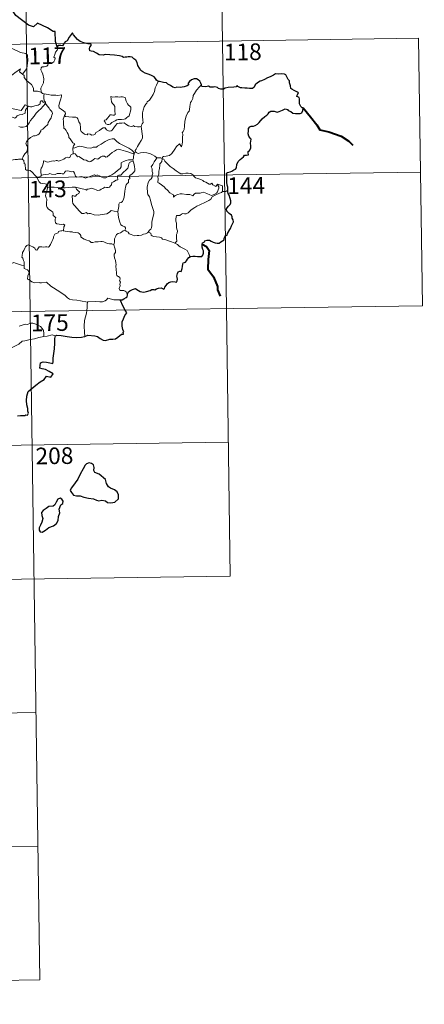
# Model space of a CAD drawing. Extents: x 595605 to 600103, y 786755 to 789789.
# Drawn here: x 596231 to 596413, y 788505 to 788949 of the extents above; entities that cross this region are included whole.
import ezdxf
from ezdxf.enums import TextEntityAlignment as Align

# ---------------------------------------------------------------- set-up
doc = ezdxf.new("R2010")
doc.units = 0
doc.header["$MEASUREMENT"] = 0
doc.layers.add('Nivel 63', color=7, linetype='Continuous')
doc.styles.add('Style-font002', font='font002.shx')

msp = doc.modelspace()

# ---------------------------------------------------------------- linework, layer by layer
at = {"layer": 'Nivel 63', "color": 7, "linetype": 'Continuous', "lineweight": 0}
for p, q in [((596232.089, 789058.102), (596235.566, 788817.195)), ((596321.229, 788999.148), (596323.837, 788818.467)), ((595880.736, 788932.554), (596410.371, 788940.199)), ((596410.371, 788940.199), (596412.11, 788819.741)), ((595881.605, 788872.326), (596411.236, 788879.973)), ((595882.477, 788812.096), (596412.11, 788819.741)), ((596235.566, 788817.195), (596239.915, 788516.064)), ((596323.837, 788818.467), (596325.575, 788698.013)), ((595883.344, 788751.871), (596324.706, 788758.241)), ((595884.213, 788691.639), (596325.575, 788698.013)), ((595973.362, 788632.693), (596238.174, 788636.518)), ((595974.229, 788572.466), (596239.045, 788576.286)), ((595975.1, 788512.24), (596239.915, 788516.064))]:
    msp.add_line(p, q, dxfattribs=at)
at = {"layer": 'Nivel 63', "color": 7, "linetype": 'Continuous', "lineweight": 30, "flags": 128}
for points in [[(596247.679, 788936.414), (596246.921, 788938.745), (596246.81, 788943.234), (596245.955, 788943.278), (596243.278, 788944.883), (596238.889, 788946.96), (596237.068, 788945.406), (596234.846, 788946.088), (596229.14, 788950.488), (596227.93, 788952.359), (596224.362, 788954.191), (596222.679, 788952.687), (596220.321, 788949.337), (596219.566, 788948.44), (596215.229, 788948.333)], [(596293.099, 788920.81), (596292.371, 788921.343), (596291.968, 788922.112), (596291.28, 788922.79), (596290.137, 788923.501), (596289.128, 788923.889), (596287.24, 788924.526), (596286.281, 788925.048), (596285.404, 788925.641), (596284.737, 788926.782), (596284.025, 788928.022), (596283.67, 788929.359), (596283.149, 788930.399), (596282.244, 788931.026), (596281.447, 788931.759), (596280.522, 788931.852), (596279.66, 788931.805), (596278.991, 788931.763), (596278.231, 788931.772), (596277.595, 788931.613), (596276.873, 788932.051), (596275.737, 788932.321), (596273.546, 788932.603), (596271.411, 788932.706), (596269.228, 788932.849), (596268.373, 788932.67), (596266.611, 788932.747), (596265.408, 788933.542), (596264.029, 788934.272), (596263.007, 788934.441), (596262.445, 788934.531), (596262.246, 788935.62), (596262.358, 788936.284), (596262.914, 788936.962), (596262.92, 788937.526), (596262.193, 788937.746), (596261.483, 788937.703), (596259.666, 788938.173), (596258.023, 788938.814), (596256.8, 788939.724), (596255.911, 788940.721), (596255.106, 788941.798), (596254.575, 788942.652), (596253.961, 788941.979), (596253.038, 788940.664), (596252.119, 788939.02), (596251.226, 788938.683), (596250.763, 788937.959), (596250.063, 788936.822), (596249.355, 788936.96), (596248.099, 788936.946), (596247.679, 788936.414)], [(596312.594, 788919.323), (596312.308, 788919.985), (596311.953, 788920.924), (596311.184, 788921.559), (596310.406, 788921.922), (596309.326, 788921.962), (596308.078, 788921.486), (596307.216, 788920.778), (596306.706, 788920), (596306.763, 788919.191), (596306.157, 788918.784), (596304.771, 788918.38), (596303.08, 788918.012), (596301.498, 788918.139), (596300.725, 788917.916), (596299.798, 788918.152), (596298.65, 788918.944), (596297.523, 788919.586), (596296.85, 788920.156), (596295.545, 788920.257), (596293.669, 788920.748), (596293.099, 788920.81)], [(596324.477, 788871.814), (596324.454, 788873.142), (596324.18, 788874.078), (596324.101, 788875.379), (596324.058, 788877.406), (596324.07, 788878.913), (596323.916, 788879.516), (596324.352, 788879.753), (596325.57, 788880.084), (596326.308, 788880.355), (596327.127, 788880.957), (596327.876, 788881.33), (596328.34, 788881.851), (596328.558, 788883.438), (596329.145, 788884.73), (596330.094, 788885.634), (596331.495, 788886.833), (596332.074, 788887.583), (596332.971, 788887.56), (596333.74, 788887.771), (596333.697, 788888.611), (596333.676, 788889.292), (596334.181, 788889.736), (596334.78, 788890.684), (596334.861, 788891.728), (596334.688, 788893.047), (596335.041, 788894.717), (596334.555, 788895.174), (596333.9, 788896.068), (596333.622, 788897.152), (596333.742, 788898.54), (596333.857, 788899.564), (596334.412, 788900.372), (596335.07, 788900.668), (596336.056, 788900.674), (596336.771, 788900.884), (596337.826, 788901.523), (596338.592, 788902.357), (596339.896, 788903.888), (596341.103, 788904.933), (596342.029, 788905.585), (596342.686, 788906.264), (596343.112, 788906.946), (596343.828, 788907.353), (596345.367, 788907.323), (596346.731, 788907.005), (596347.603, 788907.299), (596349.146, 788907.775), (596350.325, 788908.437), (596351.332, 788908.207), (596351.6, 788907.723), (596352.887, 788907.233), (596353.771, 788906.422), (596355.002, 788906.35), (596356.431, 788906.29), (596357.094, 788906.312), (596357.773, 788906.698), (596358.214, 788907.706), (596358.39, 788908.837), (596357.957, 788908.945), (596357.281, 788909.459), (596356.716, 788910.633), (596356.725, 788911.685), (596356.719, 788912.907), (596356.548, 788913.527), (596356.036, 788913.82), (596355.572, 788913.967), (596355.773, 788914.558), (596356.292, 788915.611), (596355.794, 788916.01), (596354.381, 788916.648), (596353.306, 788917.251), (596352.786, 788917.653), (596352.746, 788918.781), (596352.211, 788920.201), (596352.197, 788921.035), (596351.615, 788921.649), (596351.126, 788922.822), (596350.603, 788923.712), (596349.939, 788924.073), (596348.784, 788924.164), (596347.164, 788924.131), (596345.979, 788924.211), (596345.074, 788923.562), (596343.502, 788922.906), (596342.409, 788922.396), (596340.948, 788921.729), (596339.633, 788921.006), (596339.016, 788920.935), (596337.784, 788920.187), (596336.868, 788919.219), (596336.356, 788918.24), (596335.669, 788917.64), (596334.286, 788917.572), (596333.131, 788917.773), (596332.15, 788917.815), (596330.873, 788917.865), (596330.146, 788917.942), (596329.026, 788918.468)], [(596329.026, 788918.468), (596328.714, 788918.896), (596328.21, 788918.3), (596327.243, 788918.258), (596324.682, 788918.025), (596323.27, 788917.739), (596322.479, 788917.374), (596321.289, 788917.344), (596320.308, 788917.602), (596319.914, 788918.011), (596318.615, 788918.314), (596318.021, 788918.177), (596316.538, 788918.256), (596315.723, 788918.606), (596314.642, 788918.337), (596312.888, 788918.473), (596312.789, 788918.702), (596312.594, 788919.323)], [(596307.698, 788841.97), (596308.702, 788842.077), (596309.764, 788842.124), (596310.848, 788841.988), (596312.119, 788841.894), (596312.844, 788841.999), (596313.279, 788842.515), (596313.554, 788843.403), (596313.59, 788844.516), (596313.299, 788845.09), (596313.009, 788846.09), (596312.942, 788847.441), (596313.094, 788848.129), (596313.783, 788848.453), (596314.192, 788848.927), (596315.141, 788849.287), (596316.217, 788849.298), (596317.049, 788848.872), (596317.93, 788848.405), (596318.815, 788848.08), (596319.692, 788847.998), (596320.654, 788847.876), (596321.35, 788848.582), (596322.038, 788849.018), (596322.839, 788849.492), (596322.878, 788849.978), (596323.122, 788850.792), (596323.519, 788851.298), (596324.141, 788851.581), (596324.407, 788852.239), (596325.375, 788854.073), (596325.754, 788854.588), (596326.078, 788855.789), (596326.671, 788856.702), (596326.997, 788857.581), (596326.918, 788858.448), (596326.521, 788859.204), (596326.512, 788859.806), (596326.156, 788860.515), (596325.125, 788861.268), (596324.014, 788862.286), (596323.897, 788863.366), (596324.221, 788863.883), (596324.804, 788864.562), (596325.55, 788865.379), (596325.794, 788866.066), (596325.848, 788866.931), (596325.596, 788867.979), (596325.042, 788869.556), (596324.612, 788870.326), (596324.484, 788871.018), (596324.477, 788871.814)], [(596279.344, 788824.601), (596279.589, 788825.871), (596280.466, 788826.418), (596281.617, 788827.04), (596282.544, 788827.396), (596282.968, 788827.512), (596283.534, 788827.108), (596284.353, 788826.654), (596284.997, 788826.203), (596285.825, 788825.967), (596286.703, 788825.842), (596287.929, 788826.107), (596289.543, 788826.625), (596290.264, 788827.035), (596291.172, 788827), (596291.682, 788826.988), (596292.322, 788827.431), (596293.307, 788827.681), (596294.51, 788827.763), (596295.657, 788827.283), (596295.948, 788827.493), (596296.207, 788828.067), (596296.754, 788828.835), (596297.241, 788829.622), (596297.947, 788830.2), (596298.812, 788830.525), (596299.673, 788830.595), (596300.831, 788830.498), (596301.408, 788830.404), (596301.662, 788830.988), (596301.772, 788831.678), (596301.665, 788832.438), (596301.527, 788833.14), (596301.828, 788834.275), (596302.174, 788835.006), (596302.862, 788835.252), (596303.449, 788835.208), (596303.698, 788835.58), (596303.89, 788836.541), (596304.111, 788837.4), (596304.245, 788838.514), (596304.321, 788839.097), (596305.054, 788839.18), (596305.507, 788839.357), (596305.957, 788839.969), (596306.377, 788840.659), (596306.948, 788841.406), (596307.698, 788841.97)], [(596276.061, 788822.382), (596276.867, 788822.443), (596277.722, 788822.894), (596278.793, 788823.403), (596279.222, 788823.758), (596279.344, 788824.601)], [(596278.346, 788817.81), (596277.463, 788819.386), (596276.061, 788822.382)], [(596260.121, 788805.936), (596261.46, 788806.421), (596264.646, 788806.173), (596265.825, 788805.86), (596266.967, 788805.039), (596268.334, 788804.29), (596269.5, 788804.133), (596271.43, 788804.721), (596272.687, 788804.647), (596273.88, 788804.854), (596275.014, 788805.587), (596276.625, 788806.916), (596277.516, 788806.941), (596277.34, 788807.905), (596277.719, 788807.986), (596277.177, 788809.105), (596276.898, 788810.595), (596276.974, 788812.482), (596277.496, 788813.888), (596278.154, 788815.283), (596279.011, 788816.624), (596278.346, 788817.81)], [(596246.884, 788806.159), (596247.506, 788806.462), (596249.455, 788806.308), (596252.138, 788805.839), (596254.297, 788805.61), (596256.469, 788805.501), (596258.654, 788805.595), (596260.002, 788805.892), (596260.121, 788805.936)], [(596229.775, 788770.11), (596231.176, 788770.323), (596233.187, 788770.298), (596233.628, 788770.618), (596234.402, 788770.497), (596234.761, 788771.38), (596234.418, 788772.262), (596234.453, 788773.48), (596234.01, 788775.066), (596233.881, 788777.086), (596234.027, 788779.033), (596234.571, 788781.087), (596238.122, 788783.966), (596240.009, 788785.43), (596241.821, 788786.566), (596242.903, 788787.956), (596244.867, 788787.53), (596245.932, 788789.131), (596244.045, 788790.146), (596242.372, 788791.044), (596240.982, 788791.344), (596239.888, 788791.595), (596240.158, 788794.071), (596241.425, 788794.433), (596242.839, 788794.333), (596245.12, 788793.826), (596245.801, 788793.788), (596245.851, 788794.503), (596245.838, 788796.199), (596246.48, 788800.349), (596246.621, 788802.959), (596246.646, 788804.947), (596246.884, 788806.159)], [(596254.612, 788738.323), (596253.918, 788737.503), (596253.611, 788736.587), (596254.13, 788735.58), (596255.065, 788734.398), (596256.332, 788734.084), (596257.964, 788734.077), (596259.723, 788733.469), (596261.804, 788733.123), (596264.003, 788732.778), (596265.346, 788732.17), (596266.455, 788731.868), (596267.821, 788732.111), (596269.438, 788731.907), (596270.4, 788731.105), (596271.883, 788731.026), (596273.694, 788731.276), (596275.333, 788732.72), (596275.281, 788734.515), (596274.654, 788736), (596273.52, 788736.808), (596271.707, 788737.536), (596270.723, 788738.224), (596269.919, 788739.645), (596269.375, 788741.533), (596266.532, 788743.81), (596264.617, 788744.595), (596264.125, 788745.546), (596264.346, 788746.879), (596264.109, 788748.07), (596263.197, 788748.7), (596262.123, 788748.967), (596260.939, 788748.608), (596260.223, 788747.903), (596259.342, 788746.287), (596257.979, 788743.865), (596256.962, 788741.696), (596255.806, 788740.001), (596254.612, 788738.323)], [(596243.925, 788719.927), (596246.028, 788720.678), (596247.43, 788721.656), (596248.211, 788722.985), (596248.336, 788724.747), (596248.873, 788726.453), (596248.59, 788728.191), (596249.397, 788730.089), (596250.273, 788730.744), (596250.378, 788731.686), (596249.736, 788732.654), (596249.11, 788733.038), (596247.977, 788732.551), (596247.182, 788731.332), (596246.633, 788730.051), (596245.936, 788729.519), (596243.99, 788729.383), (596242.773, 788728.456), (596241.361, 788727.501), (596240.704, 788726.588), (596240.74, 788725.334), (596241.224, 788723.841), (596240.812, 788722.335), (596240.236, 788720.93), (596239.577, 788719.727), (596239.524, 788718.588), (596240.057, 788717.935), (596240.915, 788717.832), (596242.492, 788718.725), (596243.925, 788719.927)]]:
    msp.add_lwpolyline(points, dxfattribs=at)
at = {"layer": 'Nivel 63', "color": 7, "linetype": 'Continuous', "lineweight": 0, "flags": 128}
for points in [[(596218.436, 788931.257), (596218.584, 788931.276), (596219.572, 788932.942), (596221.324, 788935.58), (596223.576, 788935.758), (596227.669, 788935.409), (596231.121, 788933.779), (596233.621, 788933.407), (596234.404, 788932.61), (596234.409, 788930.226), (596234.094, 788926.651), (596232.035, 788924.089)], [(596247.679, 788936.414), (596247.971, 788935.578), (596247.751, 788934.849), (596247, 788933.952), (596246.58, 788932.856), (596246.251, 788931.677), (596246.768, 788931.208), (596246.682, 788930.481), (596246.247, 788929.599), (596245.356, 788929.082), (596244.752, 788929.335), (596243.846, 788929.47), (596243.648, 788928.827), (596243.514, 788928.099), (596243.052, 788927.666), (596241.886, 788927.371), (596240.962, 788927.294), (596240.51, 788926.96), (596240.382, 788925.998), (596240.731, 788925.093), (596241.261, 788923.998), (596241.627, 788921.903), (596241.532, 788920.22), (596241.109, 788919.317), (596240.596, 788918.41), (596240.385, 788917.771), (596240.491, 788915.944)], [(596225.523, 788920.307), (596225.977, 788921.519), (596226.394, 788922.841), (596228.65, 788924.674), (596231.111, 788926.422), (596230.714, 788925.122), (596232.035, 788924.089)], [(596232.035, 788924.089), (596232.771, 788923.518), (596232.799, 788922.546), (596234.014, 788921.093), (596236.069, 788919.403), (596237.04, 788917.785), (596236.986, 788916.394), (596238.785, 788916.4), (596240.491, 788915.944)], [(596293.099, 788920.81), (596292.458, 788919.147), (596291.837, 788917.837), (596291.426, 788916.251), (596290.935, 788914.958), (596290.177, 788913.707), (596289.183, 788912.295), (596288.16, 788911.662), (596288.1, 788910.983), (596287.53, 788910.564), (596286.822, 788909.27), (596286.358, 788907.775), (596286.064, 788906.687), (596286.104, 788905.149), (596286.293, 788903.258), (596286.339, 788902.33), (596285.974, 788901.653), (596285.61, 788901.14), (596285.467, 788900.524), (596285.48, 788900.426)], [(596312.594, 788919.323), (596311.813, 788918.398), (596310.446, 788916.804), (596309.461, 788915.366), (596308.949, 788914.496), (596308.691, 788913.124), (596308.182, 788911.965), (596307.695, 788911.334), (596307.38, 788909.449), (596307.256, 788908.093), (596307.082, 788907.384), (596306.443, 788906.851), (596305.796, 788905.112), (596305.142, 788902.908), (596304.988, 788900.689), (596304.774, 788899.158), (596304.34, 788898.194), (596303.976, 788897.615), (596304.241, 788896.99), (596304.112, 788895.422), (596304.095, 788893.538), (596303.899, 788892.573), (596303.596, 788891.392), (596302.697, 788892.602), (596301.436, 788891.539), (596300.58, 788890.245), (596299.322, 788888.354), (596298.228, 788887.368), (596296.75, 788887.087), (596295.606, 788886.921), (596295.156, 788886.624), (596294.983, 788885.992)], [(596240.491, 788915.944), (596241.11, 788915.351), (596241.848, 788915.202)], [(596241.848, 788915.202), (596241.697, 788914.425), (596241.694, 788913.433), (596241.89, 788912.046), (596242.462, 788911.496), (596242.413, 788910.841)], [(596241.848, 788915.202), (596241.856, 788915.198), (596243.57, 788914.941), (596244.997, 788914.625), (596245.968, 788914.573), (596247.069, 788914.601), (596247.975, 788914.472), (596249.605, 788914.78), (596249.7, 788914.141), (596249.369, 788912.962), (596248.885, 788911.579), (596248.511, 788909.937), (596248.642, 788908.883), (596249.44, 788908.319), (596250.503, 788907.552), (596251.257, 788906.893), (596251.396, 788906.129), (596250.957, 788905.364)], [(596271.91, 788913.927), (596272.025, 788912.841), (596272.087, 788911.598), (596272.589, 788910.897), (596273.181, 788910.233), (596273.6, 788909.515), (596273.705, 788908.695), (596273.649, 788908.182), (596273.689, 788907.088), (596273.817, 788906.476), (596273.805, 788905.926), (596273.372, 788905.612), (596272.688, 788905.596), (596272.109, 788905.785), (596271.539, 788905.793), (596271.016, 788905.168), (596270.363, 788904.268), (596269.733, 788903.551), (596269.01, 788903.324), (596268.859, 788903.01), (596269.233, 788902.466), (596269.583, 788901.737), (596270.338, 788901.427), (596270.985, 788901.337), (596271.582, 788901.555), (596272.232, 788902.243), (596273.139, 788902.752), (596273.861, 788903.07), (596274.474, 788903.527), (596275.157, 788903.581), (596276.604, 788903.682), (596277.819, 788903.766), (596278.464, 788903.959), (596279.09, 788904.504), (596279.477, 788904.854), (596280.129, 788905.329), (596280.373, 788906.303), (596280.596, 788907.012), (596280.88, 788908.026), (596280.868, 788909.126), (596280.362, 788909.659), (596279.799, 788910.167), (596279.389, 788910.711), (596278.799, 788911.823), (596278.469, 788912.92), (596278.265, 788913.601), (596277.164, 788913.797), (596276.276, 788913.822), (596275.645, 788913.729), (596274.968, 788913.774), (596273.749, 788913.874), (596272.803, 788913.68), (596271.91, 788913.927)], [(596219.897, 788912.239), (596223.602, 788910.902), (596224.594, 788910.24), (596225.616, 788908.885), (596228.593, 788908.27), (596231.555, 788907.734), (596233.319, 788910.202), (596234.747, 788909.573)], [(596234.747, 788909.573), (596233.868, 788908.534), (596233.389, 788907.857), (596233.28, 788906.947), (596233.292, 788906.421), (596231.953, 788905.922), (596230.704, 788905.676), (596229.75, 788905.272), (596229.267, 788904.677), (596228.673, 788904.248), (596227.918, 788904.464), (596227.2, 788904.857), (596226.613, 788904.787), (596225.844, 788904.04), (596224.619, 788901.992), (596223.149, 788899.638), (596222.013, 788897.806), (596220.914, 788895.664), (596220.338, 788894.437), (596220.172, 788893.267)], [(596230.45, 788900.418), (596231.203, 788900.254), (596232.383, 788900.222), (596233.765, 788900.517), (596234.469, 788901.258), (596235.082, 788902.143), (596235.63, 788903.215), (596236.393, 788904.046), (596237.282, 788905.065), (596238.247, 788906.499), (596239.289, 788907.614), (596240.387, 788908.452), (596241.441, 788909.615), (596242.413, 788910.841)], [(596242.413, 788910.841), (596243.206, 788909.823), (596244.109, 788908.8), (596244.341, 788908.073), (596245.296, 788907.167), (596245.654, 788906.342), (596245.333, 788905.571), (596244.982, 788904.424), (596244.353, 788903.503), (596243.669, 788902.271), (596243.438, 788901.399), (596242.2, 788900.131), (596241.231, 788899.305), (596240.398, 788898.841), (596240.283, 788898.355), (596239.559, 788897.243), (596238.925, 788896.674), (596237.736, 788896.33), (596237.018, 788896.354), (596235.724, 788895.593), (596234.5, 788894.533), (596233.935, 788893.581), (596233.655, 788892.943), (596233.852, 788892.12), (596234.29, 788891.46), (596234.356, 788890.497), (596234.029, 788889.008), (596233.208, 788888.242), (596232.369, 788886.97), (596231.929, 788885.803)], [(596242.413, 788910.841), (596241.417, 788911.413), (596240.888, 788911.989), (596240.522, 788912.016), (596240.065, 788911.384), (596239.98, 788910.624), (596239.064, 788910.085), (596237.665, 788909.839), (596236.282, 788909.379), (596235.624, 788909.323), (596234.747, 788909.573)], [(596250.957, 788905.364), (596250.646, 788904.588), (596250.371, 788903.857), (596250.513, 788902.853), (596250.477, 788901.929), (596250.708, 788899.736), (596251.258, 788899.342), (596251.78, 788898.661), (596252.243, 788897.762), (596252.62, 788897.007), (596252.888, 788896.187), (596252.862, 788895.477), (596253.556, 788894.893), (596254.134, 788893.959), (596254.687, 788893.177), (596255.567, 788892.649), (596255.004, 788891.759), (596254.776, 788890.782)], [(596285.48, 788900.426), (596284.712, 788900.285), (596283.858, 788900.272), (596282.566, 788900.42), (596281.912, 788900.928), (596281.674, 788900.565), (596281.046, 788900.42), (596279.777, 788900.748), (596278.554, 788901.592), (596277.828, 788902.2), (596276.808, 788901.987), (596275.552, 788902.027), (596274.745, 788901.817), (596274.008, 788900.912), (596273.255, 788899.861), (596272.493, 788898.844), (596272.037, 788898.468), (596271.148, 788898.405), (596269.903, 788898.977), (596269.215, 788899.851), (596268.441, 788899.816), (596267.703, 788899.373), (596266.81, 788898.63), (596265.048, 788897.805), (596264.792, 788897.093), (596264.259, 788896.753), (596263.331, 788896.608), (596262.503, 788897.014), (596261.511, 788897.162), (596261.239, 788896.736), (596259.964, 788897.029), (596258.547, 788898.237), (596258.174, 788898.952), (596258.26, 788899.929), (596257.978, 788901.727), (596257.445, 788902.537), (596256.977, 788903.877), (596256.67, 788904.362), (596256.095, 788904.704), (596254.53, 788904.752), (596252.977, 788904.795), (596251.394, 788905.024), (596250.957, 788905.364)], [(596285.48, 788900.426), (596286.052, 788896.128), (596286.073, 788895.242), (596285.544, 788894.156), (596284.705, 788893.024), (596283.911, 788891.5), (596283.26, 788890.271), (596282.802, 788889.714), (596282.931, 788889.096)], [(596254.776, 788890.782), (596254.754, 788889.963), (596254.933, 788889.052), (596254.891, 788888.219)], [(596282.346, 788888.077), (596282.114, 788889.008), (596281.312, 788889.865), (596279.971, 788890.765), (596277.564, 788891.931), (596275.674, 788892.866), (596274.489, 788893.727), (596273.789, 788894.431), (596273.348, 788894.938), (596272.488, 788894.956), (596271.143, 788894.566), (596269.272, 788893.681), (596267.522, 788892.548), (596265.895, 788891.606), (596265.413, 788891.209), (596263.932, 788891.246), (596263.225, 788890.926), (596262.575, 788890.762), (596261.096, 788890.931), (596259.335, 788891.298), (596257.935, 788891.565), (596256.739, 788891.272), (596255.568, 788890.907), (596254.776, 788890.782)], [(596240.598, 788878.614), (596240.404, 788879.593), (596240.387, 788880.907), (596240.545, 788881.729), (596240.949, 788882.319), (596241.304, 788883.182), (596241.585, 788884.251), (596241.593, 788884.951), (596242.251, 788884.808), (596243.228, 788884.456), (596244.071, 788884.537), (596245.071, 788884.795), (596245.961, 788884.976), (596246.524, 788884.906), (596247.162, 788885.211), (596247.691, 788885.109), (596248.24, 788884.899), (596249.137, 788885.122), (596250.688, 788885.79), (596251.498, 788886.322), (596252.242, 788886.725), (596252.875, 788886.4), (596253.366, 788886.457), (596253.749, 788887.213), (596253.995, 788887.808), (596254.492, 788887.989), (596254.891, 788888.219)], [(596254.891, 788888.219), (596254.974, 788888.26), (596255.772, 788888.12), (596256.504, 788887.302), (596256.893, 788886.864), (596257.372, 788886.921), (596258.579, 788886.292), (596259.693, 788885.482), (596260.721, 788885.333), (596261.507, 788884.944), (596262.331, 788884.53), (596262.898, 788884.716), (596263.849, 788885.526), (596264.693, 788886.062), (596265.924, 788885.836), (596266.527, 788886.191), (596267.315, 788886.794), (596267.985, 788887.09), (596268.956, 788887.132), (596269.622, 788886.61), (596270.228, 788886.748), (596271.374, 788887.867), (596272.446, 788888.825), (596273.509, 788889.442), (596274.347, 788889.984), (596275.168, 788890.202), (596276.381, 788890.025), (596278.425, 788889.387), (596279.994, 788888.883), (596282.346, 788888.077)], [(596282.346, 788888.077), (596282.348, 788888.065), (596282.071, 788887.169), (596282.012, 788886.228), (596281.743, 788885.484)], [(596282.931, 788889.096), (596282.856, 788889.179), (596282.488, 788888.645), (596282.346, 788888.077)], [(596292.614, 788886.313), (596291.662, 788887.188), (596290.619, 788887.787), (596289.638, 788888.149), (596288.041, 788888.62), (596286.58, 788888.799), (596285.237, 788888.697), (596284.128, 788888.375), (596283.22, 788888.786), (596282.931, 788889.096)], [(596292.614, 788886.313), (596292.598, 788886.315), (596292.159, 788885.595), (596291.386, 788884.639), (596290.686, 788883.421), (596290.041, 788882.342), (596290.402, 788881.483), (596290.45, 788880.231), (596290.72, 788879.511), (596290.59, 788878.947), (596290.421, 788878.501), (596290.431, 788877.675), (596289.959, 788876.846), (596289.252, 788876.358), (596288.61, 788875.234), (596288.256, 788873.117), (596288.405, 788870.549), (596288.491, 788869.87), (596289.282, 788868.825), (596289.659, 788867.249), (596290.047, 788866.022), (596290.322, 788864.83), (596290.798, 788863.477), (596291.22, 788862.233), (596291.25, 788861.243), (596290.928, 788859.962), (596290.413, 788858.267), (596290.319, 788857.185), (596290.331, 788855.903), (596290.123, 788854.794), (596289.799, 788854.229), (596289.177, 788853.84), (596288.715, 788852.842)], [(596294.983, 788885.992), (596294.988, 788886.074), (596294.335, 788886.386), (596293.66, 788886.326), (596292.614, 788886.313)], [(596223.093, 788885.754), (596223.58, 788885.433), (596224.667, 788885.385), (596225.894, 788885.148), (596227.271, 788885.266), (596227.918, 788885.456), (596228.802, 788885.578), (596229.83, 788885.615), (596230.275, 788885.834), (596231.014, 788885.726), (596231.929, 788885.803)], [(596231.929, 788885.803), (596231.955, 788885.802), (596232.672, 788885.188), (596232.816, 788883.852), (596233.353, 788883.482), (596233.398, 788881.046), (596233.877, 788880.865), (596234.673, 788880.837), (596235.508, 788880.689), (596236.412, 788879.84), (596237.716, 788878.444), (596238.557, 788877.668)], [(596281.743, 788885.484), (596280.712, 788885.539), (596279.783, 788885.496), (596278.725, 788885.187), (596277.495, 788884.647), (596276.461, 788884.104), (596276.423, 788883.397), (596276.436, 788882.355), (596276.067, 788881.558), (596274.879, 788880.607), (596273.711, 788879.646), (596272.279, 788878.661), (596270.7, 788878.03), (596269.521, 788877.369), (596268.483, 788877.352), (596267.778, 788877.696), (596266.757, 788878.325), (596265.931, 788878.611), (596265.48, 788878.537), (596264.939, 788878.437), (596264.552, 788878.646), (596263.545, 788878.457), (596262.47, 788877.969), (596261.501, 788877.613), (596260.508, 788877.245), (596259.392, 788877.631), (596258.75, 788877.89), (596257.81, 788877.778), (596256.487, 788877.727), (596256.009, 788878.094), (596255.488, 788879.403), (596254.992, 788880.268), (596254.311, 788880.138), (596253.029, 788880.439), (596252.17, 788880.523), (596251.483, 788880.323), (596251.009, 788879.718), (596250.634, 788879.235), (596249.906, 788879.124), (596249.295, 788879.321), (596247.915, 788879.279), (596247.746, 788879.331), (596246.711, 788878.856), (596245.206, 788878.942), (596244.432, 788879.355), (596243.711, 788879.007), (596242.655, 788878.848), (596241.353, 788878.663), (596240.598, 788878.614)], [(596255.901, 788873.112), (596258.386, 788872.626), (596260.339, 788872.052), (596260.865, 788871.754), (596261.24, 788872.247), (596261.697, 788872.218), (596262.209, 788872.445), (596263.068, 788872.69), (596263.625, 788872.596), (596264.49, 788872.294), (596265.219, 788871.942), (596265.893, 788871.688), (596266.947, 788871.831), (596267.523, 788872.244), (596268.276, 788872.587), (596269.159, 788873.211), (596269.849, 788873.079), (596270.711, 788873.064), (596271.222, 788873.167), (596271.626, 788873.821), (596272.146, 788874.271), (596272.364, 788875.212), (596273.056, 788875.52), (596274.189, 788876.31), (596274.956, 788876.519), (596274.855, 788877.704), (596274.9, 788878.315), (596275.473, 788878.549), (596276.303, 788878.515), (596277.389, 788879.801), (596278.712, 788880.952), (596279.46, 788881.683), (596279.833, 788882.825), (596280.009, 788883.701), (596280.228, 788884.202), (596280.861, 788884.5), (596281.858, 788884.888)], [(596281.858, 788884.888), (596282.235, 788883.955), (596282.564, 788882.53), (596282.697, 788881.316), (596282.567, 788880.546), (596282.092, 788879.747), (596281.361, 788878.978), (596280.561, 788878.551), (596280.12, 788877.802), (596280.373, 788877.34), (596280.361, 788876.864), (596279.838, 788876.656), (596279.73, 788876.128), (596279.839, 788875.244), (596279.265, 788874.785), (596278.811, 788874.135), (596278.405, 788873.157), (596278.166, 788871.395), (596278.048, 788870.005), (596277.875, 788868.719), (596277.535, 788867.74), (596277.131, 788866.746), (596276.529, 788866.321), (596275.785, 788866.168), (596275.402, 788865.537), (596275.371, 788864.498), (596274.99, 788862.266)], [(596281.743, 788885.484), (596281.74, 788885.454), (596281.845, 788884.928), (596281.858, 788884.888)], [(596319.855, 788874.435), (596320.027, 788873.992), (596320.399, 788873.273), (596320.476, 788872.704), (596320.115, 788871.951), (596319.896, 788871.026), (596319.394, 788870.424), (596318.324, 788869.899), (596317.205, 788869.411), (596316.363, 788869.646), (596315.043, 788870.237), (596314.307, 788870.595), (596313.497, 788870.873), (596312.512, 788870.673), (596312.022, 788870.422), (596310.601, 788870.439), (596309.992, 788870.397), (596309.366, 788869.951), (596308.719, 788869.322), (596308.108, 788869.545), (596307.397, 788869.895), (596305.939, 788869.908), (596303.901, 788870.155), (596303.068, 788870.229), (596301.996, 788869.883), (596300.805, 788869.398), (596299.99, 788868.66), (596300.04, 788869.731), (596299.483, 788870.079), (596298.412, 788870.577), (596297.401, 788871.743), (596296.413, 788872.575), (596295.89, 788873.337), (596294.642, 788874.281), (596293.581, 788874.93), (596293.066, 788875.285), (596293.094, 788876.899), (596292.999, 788877.822), (596293.381, 788879.056), (596293.517, 788880.436), (596293.68, 788881.626), (596293.824, 788883.012), (596293.898, 788883.602), (596294.409, 788884.089), (596294.859, 788884.77), (596294.983, 788885.992)], [(596294.983, 788885.992), (596295.652, 788885.773), (596296.101, 788884.918), (596297.21, 788883.745), (596298.506, 788882.494), (596299.846, 788881.517), (596301.218, 788880.459), (596302.578, 788879.586), (596303.338, 788879.221), (596304.309, 788879.133), (596305.593, 788879.432), (596306.634, 788879.523), (596307.836, 788879.346), (596308.799, 788878.77), (596309.239, 788878.056), (596309.987, 788877.379), (596311.002, 788877.022), (596312.405, 788876.554), (596313.316, 788876.209), (596313.653, 788875.744), (596314.564, 788875.413), (596315.286, 788874.971), (596316.055, 788874.528), (596316.771, 788874.539), (596317.304, 788874.885), (596317.793, 788874.279), (596319.039, 788873.439), (596319.383, 788873.838), (596319.855, 788874.435)], [(596240.598, 788878.614), (596240.307, 788878.13), (596239.722, 788877.769), (596238.557, 788877.668)], [(596238.557, 788877.668), (596238.608, 788877.617), (596238.805, 788876.864), (596239.522, 788875.542), (596240.241, 788874.96), (596241.271, 788874.839), (596243.353, 788874.565), (596243.463, 788873.551), (596243.4, 788873.068)], [(596243.4, 788873.068), (596243.375, 788872.877), (596242.992, 788871.43), (596242.596, 788870.16), (596242.411, 788869.259), (596242.796, 788868.406), (596243.076, 788867.678), (596242.956, 788865.915), (596242.879, 788864.729), (596243.136, 788863.935), (596243.851, 788863.221), (596244.976, 788862.545), (596245.768, 788861.911), (596245.871, 788861.232), (596245.893, 788860.456), (596246.477, 788860.007), (596247.037, 788859.323), (596246.767, 788858.809), (596246.785, 788857.931), (596246.864, 788857.072), (596247.525, 788856.587), (596248.519, 788856.418), (596249.658, 788856.4), (596250.577, 788856.466), (596251.079, 788856.049), (596250.689, 788855.223), (596250.565, 788853.531)], [(596255.901, 788873.112), (596254.439, 788873.133), (596252.581, 788873.072), (596251.272, 788872.893), (596249.872, 788872.861), (596247.835, 788872.952), (596246.392, 788873.149), (596244.699, 788873.15), (596243.4, 788873.068)], [(596274.99, 788862.266), (596273.343, 788862.399), (596271.955, 788862.687), (596271.174, 788861.961), (596270.093, 788861.168), (596268.998, 788860.936), (596266.094, 788860.518), (596264.325, 788860.7), (596262.752, 788861.29), (596261.989, 788861.249), (596261.342, 788861.169), (596260.89, 788861.719), (596259.626, 788861.303), (596258.766, 788861.29), (596257.401, 788862.623), (596256.841, 788863.389), (596255.271, 788865.052), (596254.807, 788865.78), (596254.513, 788866.745), (596254.602, 788867.525), (596254.403, 788869.068), (596254.68, 788869.456), (596255.355, 788869.076), (596255.864, 788869.043), (596256.54, 788869.841), (596257.422, 788870.296), (596257.72, 788871.096), (596257.125, 788871.456), (596256.393, 788872.283), (596255.901, 788873.112)], [(596322.128, 788871.176), (596322.031, 788872.094), (596322.058, 788872.837), (596322.051, 788873.707), (596321.173, 788874.13), (596319.855, 788874.435)], [(596300.674, 788847.894), (596301.515, 788848.812), (596301.361, 788850.132), (596301.344, 788851.786), (596301.682, 788852.447), (596301.804, 788853.421), (596301.528, 788854.225), (596301.355, 788855.048), (596301.462, 788856.876), (596301.118, 788857.851), (596301.09, 788858.849), (596301.467, 788860.394), (596302.913, 788860.443), (596303.573, 788860.991), (596304.203, 788861.304), (596304.944, 788861.095), (596305.705, 788861.136), (596306.619, 788861.547), (596308.022, 788862.881), (596309.575, 788864.072), (596310.49, 788864.581), (596311.894, 788865.257), (596314.407, 788866.462), (596315.922, 788867.082), (596316.915, 788867.72), (596317.378, 788868.771), (596318.853, 788869.55), (596320.766, 788870.44), (596321.581, 788870.714), (596322.128, 788871.176)], [(596322.128, 788871.176), (596322.146, 788871.202), (596322.932, 788871.143), (596323.634, 788871.213), (596324.477, 788871.814)], [(596278.197, 788853.772), (596278.387, 788854.421), (596278.447, 788854.87), (596278.166, 788855.344), (596277.091, 788855.812), (596276.375, 788856.214), (596275.832, 788857.372), (596275.309, 788859.557), (596274.99, 788862.266)], [(596250.565, 788853.531), (596250.437, 788853.565), (596249.757, 788853.543), (596249.361, 788853.426), (596248.802, 788853.352), (596248.343, 788853.135), (596248.075, 788852.553), (596247.241, 788852.245), (596246.631, 788851.962), (596246.292, 788851.361), (596246.08, 788850.826), (596246.001, 788850.303), (596245.693, 788849.624), (596245.279, 788848.676), (596244.674, 788847.357), (596244.091, 788846.429), (596243.798, 788846.187), (596243.037, 788846.292), (596242.49, 788846.316), (596241.452, 788846.193), (596240.812, 788846.35), (596240.116, 788846.318), (596239.564, 788846.298), (596239.218, 788845.895), (596238.972, 788845.355), (596238.476, 788844.814), (596237.983, 788844.993), (596237.56, 788845.609), (596236.765, 788846.213), (596235.975, 788846.65), (596235.133, 788847.08), (596234.682, 788847.239), (596233.959, 788846.893), (596233.394, 788846.284), (596233.063, 788845.634)], [(596273.121, 788847.218), (596272.249, 788847.587), (596271.27, 788847.647), (596270.459, 788847.748), (596269.588, 788848.083), (596268.664, 788848.504), (596267.933, 788848.655), (596267.281, 788848.656), (596266.125, 788848.547), (596265.371, 788848.532), (596264.81, 788848.606), (596263.724, 788848.294), (596263.047, 788848.249), (596262.56, 788848.71), (596262.035, 788849.038), (596261.092, 788849.249), (596259.89, 788849.791), (596258.614, 788850.453), (596258.369, 788850.719), (596258.29, 788851.438), (596257.993, 788851.904), (596257.639, 788852.311), (596257.172, 788852.552), (596255.853, 788852.743), (596254.791, 788852.852), (596254.45, 788853.063), (596253.441, 788852.997), (596252.509, 788853.115), (596251.232, 788853.309), (596250.565, 788853.531)], [(596278.197, 788853.772), (596277.417, 788853.421), (596276.664, 788852.95), (596276.118, 788852.544), (596275.181, 788852.224), (596274.462, 788851.816), (596274.111, 788851.075), (596273.55, 788849.92), (596273.563, 788848.442), (596273.121, 788847.218)], [(596288.715, 788852.842), (596288.303, 788852.54), (596287.508, 788852.092), (596286.502, 788851.958), (596285.595, 788851.576), (596284.493, 788851.431), (596283.742, 788851.386), (596282.551, 788851.272), (596280.993, 788851.85), (596280.136, 788852.168), (596279.582, 788852.852), (596278.718, 788853.275), (596278.197, 788853.772)], [(596300.674, 788847.894), (596299.141, 788848.508), (596297.733, 788849.009), (596296.547, 788849.45), (596295.071, 788849.715), (596294.701, 788850.386), (596293.705, 788850.663), (596292.388, 788850.836), (596291.068, 788850.983), (596290.417, 788851.222), (596290.036, 788851.515), (596289.815, 788852.469), (596288.715, 788852.842)], [(596279.344, 788824.601), (596279.055, 788825.341), (596278.751, 788826.031), (596278.357, 788826.313), (596277.739, 788826.574), (596276.637, 788826.559), (596276.133, 788826.667), (596275.786, 788826.91), (596275.601, 788827.51), (596276.033, 788828.668), (596275.824, 788829.523), (596276.162, 788830.384), (596275.789, 788831.137), (596276.008, 788831.766), (596275.847, 788832.542), (596275.284, 788832.87), (596274.779, 788833.082), (596274.489, 788833.328), (596274.402, 788833.951), (596274.441, 788834.752), (596274.289, 788835.956), (596274.059, 788837.743), (596274.264, 788838.228), (596274.089, 788839.033), (596273.884, 788840.196), (596273.551, 788841.386), (596273.373, 788842.323), (596273.397, 788843.017), (596273.902, 788843.659), (596273.869, 788844.684), (596273.684, 788845.714), (596273.121, 788847.218)], [(596307.698, 788841.97), (596307.317, 788842.171), (596307.167, 788842.881), (596306.784, 788843.487), (596306.486, 788844.061), (596306.229, 788844.684), (596305.183, 788845.212), (596304.238, 788845.691), (596303.105, 788846.287), (596302.394, 788846.76), (596301.829, 788847.272), (596300.7, 788847.88), (596300.674, 788847.894)], [(596233.063, 788845.634), (596232.748, 788844.629), (596232.406, 788844.22), (596232.059, 788843.729), (596231.875, 788842.294), (596231.82, 788841.681), (596232.211, 788841.203), (596232.59, 788840.144), (596232.908, 788839.489), (596232.89, 788838.686), (596232.845, 788837.862)], [(596232.845, 788837.862), (596231.662, 788837.951), (596228.992, 788838.872), (596228.113, 788839.214), (596226.097, 788838.382), (596225.437, 788837.699), (596224.076, 788837.217), (596223.25, 788836.251), (596223.116, 788835.387), (596223.23, 788834.295), (596222.865, 788833.909), (596222.029, 788833.679)], [(596261.399, 788821.35), (596258.201, 788822.002), (596256.515, 788822.278), (596254.529, 788822.395), (596253.292, 788822.731), (596252.339, 788823.328), (596251.345, 788824.429), (596248.936, 788826.045), (596244.901, 788828.583), (596242.948, 788830.441), (596240.667, 788830.016), (596239.889, 788830.025), (596239.584, 788830.25), (596237.574, 788830.125), (596236.234, 788830.52), (596234.97, 788831.592), (596234.305, 788831.77), (596234.415, 788833.166), (596235.003, 788834.268), (596235.014, 788835.065), (596234.28, 788835.908), (596232.877, 788836.518), (596232.845, 788837.862)], [(596261.399, 788821.35), (596261.214, 788820.289), (596261.175, 788818.951), (596261.108, 788817.665), (596261.093, 788817.561)], [(596276.061, 788822.382), (596273.246, 788822.465), (596270.425, 788823.217), (596269.959, 788822.388), (596269.349, 788821.953), (596268.098, 788821.563), (596266.869, 788821.491), (596264.771, 788821.601), (596261.486, 788821.533), (596261.399, 788821.35)], [(596261.093, 788817.561), (596260.893, 788816.342), (596260.419, 788814.805), (596259.992, 788813.065), (596259.91, 788810.545), (596259.94, 788807.804), (596260.121, 788805.936)], [(596230.526, 788810.499), (596233.318, 788811.476), (596234.265, 788811.321), (596235.719, 788811.866), (596236.786, 788811.962), (596238.12, 788811.395), (596240.186, 788810.453), (596240.875, 788809.567), (596241.486, 788808.533), (596241.709, 788807.17), (596241.653, 788805.911)], [(596246.884, 788806.159), (596245.418, 788806.616), (596243.128, 788805.995), (596241.653, 788805.911)], [(596241.653, 788805.911), (596239.366, 788805.426), (596237.456, 788804.877), (596235.53, 788804.553), (596233.158, 788803.977), (596231.957, 788803.769), (596230.372, 788802.44), (596228.918, 788801.747), (596226.78, 788800.656), (596225.336, 788800.519)]]:
    msp.add_lwpolyline(points, dxfattribs=at)
at = {"layer": 'Nivel 63', "color": 7, "linetype": 'Continuous', "lineweight": 40, "flags": 128}
for points in [[(596358.39, 788908.837), (596361.666, 788904.86), (596364.569, 788901.231), (596365.972, 788898.943), (596369.881, 788898.064), (596375.486, 788896.06), (596378.995, 788893.803), (596380.811, 788892.045)], [(596312.942, 788847.441), (596314.95, 788846.452), (596316.034, 788844.681), (596315.579, 788840.566), (596315.547, 788836.153), (596318.028, 788832.723), (596319.778, 788828.441), (596319.807, 788826.864), (596321.012, 788824.043)]]:
    msp.add_lwpolyline(points, dxfattribs=at)
at = {"layer": 'Nivel 63', "color": 7, "linetype": 'Continuous', "lineweight": 0}
msp.add_3dface([(595648.153, 786755.214), (600102.683, 786819.511), (600059.818, 789789.212), (595605.288, 789724.915)], dxfattribs=at)

# ---------------------------------------------------------------- texts
at = {"layer": 'Nivel 63', "color": 7, "linetype": 'Continuous', "lineweight": 13, "style": 'Style-font002'}
for s, p in [('117', (596243.275, 788932.358)), ('118', (596331.221, 788934.076)), ('144', (596332.736, 788873.893)), ('143', (596243.464, 788872.324)), ('175', (596244.36, 788812.097)), ('208', (596246.458, 788752.165))]:
    msp.add_text(s, height=7.4999, rotation=0.82696, dxfattribs=at).set_placement(p, align=Align.MIDDLE_CENTER)

doc.saveas('drawing.dxf')
